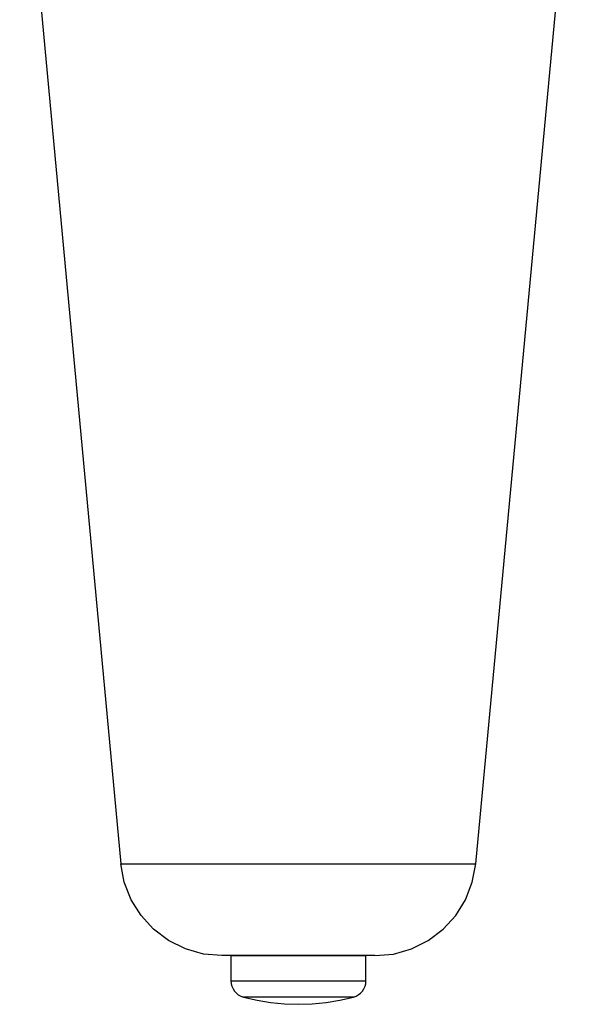
# Model space of a CAD drawing. Extents: x 0 to 226, y 0 to 190.
# Drawn here: x 53 to 55, y 78 to 82 of the extents above; entities that cross this region are included whole.
import ezdxf

# ---------------------------------------------------------------- set-up
doc = ezdxf.new("R2010")
doc.units = 0
doc.header["$LTSCALE"] = 400
doc.header["$MEASUREMENT"] = 0
doc.layers.get('0').update_dxf_attribs({"linetype": 'CONTINUOUS'})

msp = doc.modelspace()

# ---------------------------------------------------------------- linework, layer by layer
at = {"lineweight": 25}
for points in [[(52.7617, 82.4458), (53.1367, 78.4292)], [(54.4506, 78.4292), (54.827, 82.4444)], [(53.1367, 78.4292), (53.1395, 78.4292), (53.1506, 78.4292), (53.1756, 78.4292), (53.1992, 78.4292), (53.2354, 78.4292), (53.2548, 78.4292), (53.2784, 78.4292), (53.3201, 78.4292), (53.3798, 78.4292), (53.4076, 78.4292), (53.5006, 78.4292), (53.5701, 78.4292), (53.6159, 78.4292), (53.6826, 78.4292), (53.7451, 78.4292), (53.7881, 78.4292), (53.8242, 78.4292), (53.9326, 78.4292), (54.0048, 78.4292), (54.0854, 78.4292), (54.1409, 78.4292), (54.202, 78.4292), (54.2923, 78.4292), (54.3465, 78.4292), (54.3895, 78.4292), (54.4131, 78.4292), (54.434, 78.4292), (54.4423, 78.4292), (54.4492, 78.4292), (54.4506, 78.4292)], [(53.5104, 78.0889), (53.4423, 78.0944), (53.3756, 78.1139), (53.3131, 78.1444), (53.2576, 78.1861), (53.2118, 78.2375), (53.1743, 78.2958), (53.1493, 78.3611), (53.1367, 78.4292)], [(54.077, 78.0889), (54.1465, 78.0944), (54.2131, 78.1139), (54.2743, 78.1444), (54.3298, 78.1861), (54.377, 78.2375), (54.4131, 78.2958), (54.4381, 78.3611), (54.4506, 78.4292)], [(54.077, 78.0889), (54.077, 78.0889), (54.0756, 78.0889), (54.0729, 78.0889), (54.0701, 78.0889), (54.0645, 78.0889), (54.0506, 78.0889), (54.0326, 78.0889), (54.0117, 78.0889), (53.9965, 78.0889), (53.9701, 78.0889), (53.9506, 78.0889), (53.9201, 78.0889), (53.8854, 78.0889), (53.8506, 78.0889), (53.8284, 78.0889), (53.7909, 78.0889), (53.7562, 78.0889), (53.7326, 78.0889), (53.6979, 78.0889), (53.6756, 78.0889), (53.6451, 78.0889), (53.6145, 78.0889), (53.5979, 78.0889), (53.5742, 78.0889), (53.552, 78.0889), (53.5354, 78.0889), (53.527, 78.0889), (53.5201, 78.0889), (53.5159, 78.0889), (53.5145, 78.0889), (53.5117, 78.0889), (53.5104, 78.0889)], [(53.5437, 78.0889), (53.5465, 78.0889), (53.5604, 78.0889), (53.5881, 78.0889), (53.6284, 78.0889), (53.6784, 78.0889), (53.734, 78.0889), (53.7937, 78.0889)], [(53.5437, 78.0889), (53.5437, 77.9958)], [(53.7937, 78.0889), (53.8534, 78.0889), (53.9104, 78.0889), (53.9604, 78.0889), (53.9993, 78.0889), (54.027, 78.0889), (54.0423, 78.0889), (54.0437, 78.0889)], [(54.0437, 77.9958), (54.0437, 78.0889)], [(53.5437, 77.9958), (53.5465, 77.9958), (53.5604, 77.9958), (53.5881, 77.9958), (53.6284, 77.9958), (53.6784, 77.9958), (53.734, 77.9958), (53.7937, 77.9958)], [(53.5437, 77.9958), (53.5451, 77.9847), (53.5479, 77.975), (53.552, 77.9653), (53.5576, 77.9569), (53.5645, 77.95), (53.5715, 77.943), (53.5812, 77.9389), (53.5909, 77.9347)], [(53.7937, 77.9958), (53.8534, 77.9958), (53.9104, 77.9958), (53.9604, 77.9958), (53.9993, 77.9958), (54.027, 77.9958), (54.0423, 77.9958), (54.0437, 77.9958)], [(53.9979, 77.9347), (54.0076, 77.9389), (54.0159, 77.943), (54.0243, 77.95), (54.0312, 77.9569), (54.0368, 77.9653), (54.0409, 77.975), (54.0437, 77.9847), (54.0437, 77.9958)], [(53.7937, 77.9347), (53.7409, 77.9347), (53.6923, 77.9347), (53.6506, 77.9347), (53.6173, 77.9347), (53.5979, 77.9347), (53.5909, 77.9347)], [(53.5909, 77.9347), (53.6409, 77.9236), (53.6909, 77.9153), (53.7423, 77.9097), (53.7937, 77.9083), (53.8451, 77.9097), (53.8965, 77.9153), (53.9479, 77.9236), (53.9979, 77.9347)], [(53.9979, 77.9347), (53.9909, 77.9347), (53.9701, 77.9347), (53.9381, 77.9347), (53.8951, 77.9347), (53.8465, 77.9347), (53.7937, 77.9347)]]:
    msp.add_lwpolyline(points, dxfattribs=at)

doc.saveas('drawing.dxf')
